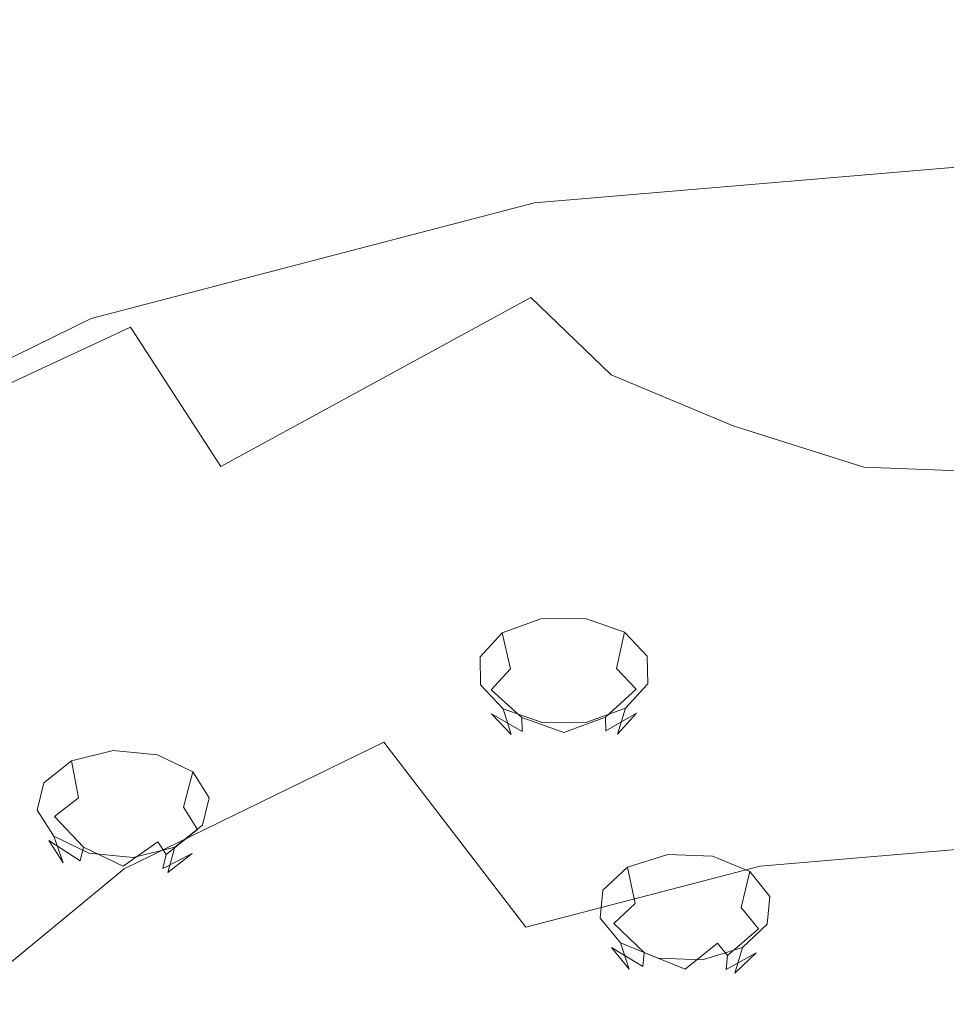
# Model space of a CAD drawing. Extents: x 0 to 1205, y -856 to 0.
# Drawn here: x 909 to 932, y -160 to -136 of the extents above; entities that cross this region are included whole.
import ezdxf

# ---------------------------------------------------------------- set-up
doc = ezdxf.new("R2010")
doc.units = 0
doc.header["$LTSCALE"] = 500
doc.header["$MEASUREMENT"] = 0
for name, color, linetype in [('NOVOTERM_CERAMIKA', 7, 'Continuous'), ('NOVOTERM_CHROM', 7, 'Continuous'), ('NOVOTERM_DYSZE', 7, 'Continuous'), ('NOVOTERM_SITKO', 7, 'Continuous')]:
    doc.layers.add(name, color=color, linetype=linetype)

msp = doc.modelspace()

# ---------------------------------------------------------------- linework, layer by layer
at = {"layer": 'NOVOTERM_CERAMIKA', "lineweight": 0}
for points, invisible_edges in [([(4.762, -2.032, 0), (1197.018, -0.521, 0), (0, -794.36, 0), (4.762, -2.032, 0)], 15), ([(1200.238, -802.968, 0), (0, -794.36, 0), (1197.018, -0.521, 0), (1200.238, -802.968, 0)], 15), ([(164.798, -96.342, 2072.001), (1036.782, -96.342, 2072.001), (1036.782, -701.674, 2072.001), (164.798, -701.674, 2072.001)], 15), ([(1059.401, -98.848, 2099.981), (145.553, -98.848, 2099.981), (580.742, -365.922, 2099.981), (635.562, -377.273, 2099.981)], 1), ([(1059.401, -699.167, 2099.981), (1059.401, -98.848, 2099.981), (635.562, -377.273, 2099.981), (624.211, -432.093, 2099.981)], 7), ([(143.667, -689.93, 159.945), (1081.934, -652.447, 159.945), (157.755, -108.459, 159.945), (143.667, -689.93, 159.945)], 15), ([(1061.334, -115.07, 159.945), (157.755, -108.459, 159.945), (1081.934, -652.447, 159.945), (1061.334, -115.07, 159.945)], 15)]:
    msp.add_3dface(points, dxfattribs=dict(at, invisible_edges=invisible_edges))
at = {"layer": 'NOVOTERM_CHROM', "lineweight": 0}
for points, invisible_edges in [([(912.44, -132.436, 1607.198), (907.257, -136.4, 1610.677), (906.657, -132.622, 1613.342), (911.174, -129.162, 1609.459)], 15), ([(912.001, -135.923, 1658.994), (914.249, -132.462, 1654.778), (906.146, -132.241, 1648.899), (902.968, -137.109, 1654.877)], 15), ([(912.44, -132.436, 1607.198), (916.326, -134.741, 1605.319), (910.407, -139.524, 1607.942), (907.257, -136.4, 1610.677)], 7), ([(912.001, -135.923, 1658.994), (920.321, -135.955, 1661.856), (921.948, -133.897, 1659.35), (914.249, -132.462, 1654.778)], 15), ([(931.691, -132.68, 1658.808), (930.214, -133.799, 1660.171), (933.853, -137.792, 1665.035), (933.853, -133.182, 1659.419)], 15), ([(924.114, -134.376, 1602.907), (933.853, -133.526, 1601.568), (933.853, -136.306, 1602.884), (922.237, -137.298, 1604.168)], 15), ([(927.947, -134.05, 1660.477), (927.551, -135.487, 1662.227), (933.853, -137.792, 1665.035), (930.214, -133.799, 1660.171)], 15), ([(925.785, -136.422, 1663.366), (927.551, -135.487, 1662.227), (921.948, -133.897, 1659.35), (920.321, -135.955, 1661.856)], 15), ([(924.114, -134.376, 1602.907), (922.237, -137.298, 1604.168), (910.407, -139.524, 1607.942), (916.326, -134.741, 1605.319)], 15), ([(925.785, -136.422, 1663.366), (926.576, -137.792, 1665.035), (933.853, -137.792, 1665.035), (927.551, -135.487, 1662.227)], 15), ([(912.001, -135.923, 1658.994), (902.968, -137.109, 1654.877), (901.859, -142.327, 1661.284), (911.216, -139.633, 1663.513)], 15), ([(912.001, -135.923, 1658.994), (911.216, -139.633, 1663.513), (920.106, -138.252, 1664.655), (920.321, -135.955, 1661.856)], 15), ([(925.785, -136.422, 1663.366), (920.321, -135.955, 1661.856), (920.106, -138.252, 1664.655), (926.576, -137.792, 1665.035)], 15), ([(899.37, -141.624, 1616.591), (907.257, -136.4, 1610.677), (910.407, -139.524, 1607.942), (900.149, -144.926, 1614.675)], 6), ([(921.646, -138.648, 1604.445), (922.237, -137.298, 1604.168), (933.853, -136.306, 1602.884), (933.853, -137.611, 1603.182)], 15), ([(921.646, -138.648, 1604.445), (910.256, -141.617, 1608.062), (910.407, -139.524, 1607.942), (922.237, -137.298, 1604.168)], 15), ([(921.646, -138.648, 1604.445), (933.853, -137.611, 1603.182), (933.853, -138.122, 1603.128), (921.719, -139.152, 1604.382)], 15), ([(925.785, -139.161, 1666.703), (926.576, -137.792, 1665.035), (920.106, -138.252, 1664.655), (920.321, -140.549, 1667.453)], 15), ([(925.785, -139.161, 1666.703), (927.551, -140.097, 1667.843), (933.853, -137.792, 1665.035), (926.576, -137.792, 1665.035)], 15), ([(927.947, -141.534, 1669.593), (930.214, -141.784, 1669.899), (933.853, -137.792, 1665.035), (927.551, -140.097, 1667.843)], 15), ([(931.691, -142.903, 1671.262), (933.853, -142.402, 1670.651), (933.853, -137.792, 1665.035), (930.214, -141.784, 1669.899)], 15), ([(921.836, -139.538, 1604.627), (921.719, -139.152, 1604.382), (933.853, -138.122, 1603.128), (933.853, -138.518, 1603.384)], 15), ([(912.001, -143.342, 1668.032), (920.321, -140.549, 1667.453), (920.106, -138.252, 1664.655), (911.216, -139.633, 1663.513)], 15), ([(921.646, -138.648, 1604.445), (921.719, -139.152, 1604.382), (910.398, -142.104, 1607.978), (910.256, -141.617, 1608.062)], 15), ([(921.836, -139.538, 1604.627), (933.853, -138.518, 1603.384), (933.853, -139.256, 1604.026), (922.044, -140.258, 1605.247)], 11), ([(921.836, -139.538, 1604.627), (910.624, -142.461, 1608.188), (910.398, -142.104, 1607.978), (921.719, -139.152, 1604.382)], 15), ([(925.785, -139.161, 1666.703), (920.321, -140.549, 1667.453), (921.948, -142.606, 1669.959), (927.551, -140.097, 1667.843)], 15), ([(900.502, -146.381, 1613.865), (900.149, -144.926, 1614.675), (910.407, -139.524, 1607.942), (910.256, -141.617, 1608.062)], 15), ([(912.001, -143.342, 1668.032), (911.216, -139.633, 1663.513), (901.859, -142.327, 1661.284), (902.968, -147.544, 1667.691)], 7), ([(921.836, -139.538, 1604.627), (922.044, -140.258, 1605.247), (911.026, -143.13, 1608.747), (910.624, -142.461, 1608.188)], 13), ([(927.947, -141.534, 1669.593), (927.551, -140.097, 1667.843), (921.948, -142.606, 1669.959), (923.947, -144.527, 1672.299)], 15), ([(912.001, -143.342, 1668.032), (914.249, -146.803, 1672.248), (921.948, -142.606, 1669.959), (920.321, -140.549, 1667.453)], 15), ([(900.502, -146.381, 1613.865), (910.256, -141.617, 1608.062), (910.398, -142.104, 1607.978), (900.703, -146.839, 1613.747)], 15), ([(927.947, -141.534, 1669.593), (923.947, -144.527, 1672.299), (926.98, -145.794, 1673.842), (930.214, -141.784, 1669.899)], 15), ([(931.691, -142.903, 1671.262), (930.214, -141.784, 1669.899), (926.98, -145.794, 1673.842), (930.227, -146.824, 1675.097)], 15), ([(901.021, -147.151, 1613.901), (900.703, -146.839, 1613.747), (910.398, -142.104, 1607.978), (910.624, -142.461, 1608.188)], 15), ([(901.021, -147.151, 1613.901), (910.624, -142.461, 1608.188), (911.026, -143.13, 1608.747), (901.59, -147.739, 1614.36)], 11), ([(917.856, -149.767, 1675.859), (923.947, -144.527, 1672.299), (921.948, -142.606, 1669.959), (914.249, -146.803, 1672.248)], 9), ([(931.691, -142.903, 1671.262), (930.227, -146.824, 1675.097), (933.853, -146.961, 1675.264), (933.853, -142.402, 1670.651)], 15), ([(912.001, -143.342, 1668.032), (902.968, -147.544, 1667.691), (906.146, -152.412, 1673.669), (914.249, -146.803, 1672.248)], 7), ([(917.856, -149.767, 1675.859), (922.535, -152.052, 1678.642), (926.98, -145.794, 1673.842), (923.947, -144.527, 1672.299)], 11), ([(927.998, -153.476, 1680.378), (930.227, -146.824, 1675.097), (926.98, -145.794, 1673.842), (922.535, -152.052, 1678.642)], 13), ([(917.856, -149.767, 1675.859), (914.249, -146.803, 1672.248), (906.146, -152.412, 1673.669), (911.244, -156.58, 1678.789)], 15), ([(927.998, -153.476, 1680.378), (933.853, -153.973, 1680.983), (933.853, -146.961, 1675.264), (930.227, -146.824, 1675.097)], 11), ([(917.856, -149.767, 1675.859), (911.244, -156.58, 1678.789), (917.856, -159.794, 1682.736), (922.535, -152.052, 1678.642)], 15), ([(927.998, -153.476, 1680.378), (922.535, -152.052, 1678.642), (917.856, -159.794, 1682.736), (925.577, -161.798, 1685.196)], 15), ([(905.681, -164.297, 1679.607), (911.244, -156.58, 1678.789), (906.146, -152.412, 1673.669), (899.329, -159.158, 1673.183)], 15), ([(927.998, -153.476, 1680.378), (925.577, -161.798, 1685.196), (933.853, -162.497, 1686.054), (933.853, -153.973, 1680.983)], 15), ([(905.681, -164.297, 1679.607), (913.921, -168.259, 1684.559), (917.856, -159.794, 1682.736), (911.244, -156.58, 1678.789)], 15), ([(923.542, -170.728, 1687.647), (925.577, -161.798, 1685.196), (917.856, -159.794, 1682.736), (913.921, -168.259, 1684.559)], 15)]:
    msp.add_3dface(points, dxfattribs=dict(at, invisible_edges=invisible_edges))
at = {"layer": 'NOVOTERM_DYSZE', "lineweight": 0}
for points, invisible_edges in [([(922.198, -150.588, 1612.325), (922.275, -151.53, 1611.912), (921.443, -151.834, 1612.295), (921.238, -150.938, 1612.766)], 3), ([(923.311, -150.582, 1612.318), (923.239, -151.526, 1611.906), (922.275, -151.53, 1611.912), (922.198, -150.588, 1612.325)], 7), ([(924.28, -150.923, 1612.748), (924.078, -151.821, 1612.279), (923.239, -151.526, 1611.906), (923.311, -150.582, 1612.318)], 7), ([(924.844, -151.518, 1613.499), (924.567, -152.337, 1612.93), (924.078, -151.821, 1612.279), (924.28, -150.923, 1612.748)], 3), ([(921.238, -150.938, 1612.766), (921.443, -151.834, 1612.295), (920.967, -152.354, 1612.952), (920.688, -151.538, 1613.525)], 7), ([(920.688, -151.538, 1613.525), (920.967, -152.354, 1612.952), (920.975, -152.952, 1613.707), (920.697, -152.229, 1614.396)], 7), ([(922.275, -151.53, 1611.912), (922.484, -152.565, 1612.046), (922.004, -152.74, 1612.267), (921.443, -151.834, 1612.295)], 15), ([(923.239, -151.526, 1611.906), (923.041, -152.563, 1612.042), (922.484, -152.565, 1612.046), (922.275, -151.53, 1611.912)], 15), ([(924.078, -151.821, 1612.279), (923.526, -152.733, 1612.257), (923.041, -152.563, 1612.042), (923.239, -151.526, 1611.906)], 15), ([(924.853, -152.209, 1614.371), (924.574, -152.935, 1613.685), (924.567, -152.337, 1612.93), (924.844, -151.518, 1613.499)], 7), ([(921.443, -151.834, 1612.295), (922.004, -152.74, 1612.267), (921.729, -153.041, 1612.646), (920.967, -152.354, 1612.952)], 3), ([(924.567, -152.337, 1612.93), (923.807, -153.031, 1612.633), (923.526, -152.733, 1612.257), (924.078, -151.821, 1612.279)], 7), ([(920.697, -152.229, 1614.396), (920.975, -152.952, 1613.707), (921.464, -153.468, 1614.357), (921.261, -152.824, 1615.148)], 1), ([(920.967, -152.354, 1612.952), (921.729, -153.041, 1612.646), (921.734, -153.386, 1613.082), (920.975, -152.952, 1613.707)], 11), ([(924.574, -152.935, 1613.685), (923.812, -153.376, 1613.068), (923.807, -153.031, 1612.633), (924.567, -152.337, 1612.93)], 9), ([(924.304, -152.81, 1615.129), (924.099, -153.455, 1614.341), (924.574, -152.935, 1613.685), (924.853, -152.209, 1614.371)], 7), ([(922.484, -152.565, 1612.046), (922.771, -153.415, 1612.688), (922.004, -152.74, 1612.267), (922.484, -152.565, 1612.046)], 15), ([(923.041, -152.563, 1612.042), (922.771, -153.415, 1612.688), (922.484, -152.565, 1612.046), (923.041, -152.563, 1612.042)], 15), ([(923.526, -152.733, 1612.257), (922.771, -153.415, 1612.688), (923.041, -152.563, 1612.042), (923.526, -152.733, 1612.257)], 15), ([(921.261, -152.824, 1615.148), (921.464, -153.468, 1614.357), (922.302, -153.763, 1614.73), (922.23, -153.165, 1615.578)], 7), ([(922.004, -152.74, 1612.267), (922.771, -153.415, 1612.688), (921.729, -153.041, 1612.646), (922.004, -152.74, 1612.267)], 13), ([(923.807, -153.031, 1612.633), (922.771, -153.415, 1612.688), (923.526, -152.733, 1612.257), (923.807, -153.031, 1612.633)], 15), ([(923.344, -153.16, 1615.571), (923.267, -153.758, 1614.724), (924.099, -153.455, 1614.341), (924.304, -152.81, 1615.129)], 3), ([(920.975, -152.952, 1613.707), (921.734, -153.386, 1613.082), (922.016, -153.684, 1613.457), (921.464, -153.468, 1614.357)], 15), ([(921.729, -153.041, 1612.646), (922.771, -153.415, 1612.688), (921.734, -153.386, 1613.082), (921.729, -153.041, 1612.646)], 11), ([(923.812, -153.376, 1613.068), (922.771, -153.415, 1612.688), (923.807, -153.031, 1612.633), (923.812, -153.376, 1613.068)], 13), ([(924.099, -153.455, 1614.341), (923.537, -153.677, 1613.448), (923.812, -153.376, 1613.068), (924.574, -152.935, 1613.685)], 3), ([(922.23, -153.165, 1615.578), (922.302, -153.763, 1614.73), (923.267, -153.758, 1614.724), (923.344, -153.16, 1615.571)], 7), ([(923.537, -153.677, 1613.448), (922.771, -153.415, 1612.688), (923.812, -153.376, 1613.068), (923.537, -153.677, 1613.448)], 15), ([(921.464, -153.468, 1614.357), (922.016, -153.684, 1613.457), (922.5, -153.854, 1613.672), (922.302, -153.763, 1614.73)], 15), ([(921.734, -153.386, 1613.082), (922.771, -153.415, 1612.688), (922.016, -153.684, 1613.457), (921.734, -153.386, 1613.082)], 15), ([(922.016, -153.684, 1613.457), (922.771, -153.415, 1612.688), (922.5, -153.854, 1613.672), (922.016, -153.684, 1613.457)], 15), ([(922.5, -153.854, 1613.672), (922.771, -153.415, 1612.688), (923.057, -153.852, 1613.669), (922.5, -153.854, 1613.672)], 15), ([(923.057, -153.852, 1613.669), (922.771, -153.415, 1612.688), (923.537, -153.677, 1613.448), (923.057, -153.852, 1613.669)], 15), ([(923.267, -153.758, 1614.724), (923.057, -153.852, 1613.669), (923.537, -153.677, 1613.448), (924.099, -153.455, 1614.341)], 15), ([(911.572, -153.865, 1616.461), (911.605, -154.813, 1616.056), (910.709, -155.034, 1616.334), (910.537, -154.12, 1616.783)], 7), ([(912.674, -153.966, 1616.588), (912.559, -154.901, 1616.166), (911.605, -154.813, 1616.056), (911.572, -153.865, 1616.461)], 7), ([(922.302, -153.763, 1614.73), (922.5, -153.854, 1613.672), (923.057, -153.852, 1613.669), (923.267, -153.758, 1614.724)], 15), ([(913.547, -154.395, 1617.13), (913.316, -155.272, 1616.634), (912.559, -154.901, 1616.166), (912.674, -153.966, 1616.588)], 7), ([(910.537, -154.12, 1616.783), (910.709, -155.034, 1616.334), (910.11, -155.503, 1616.926), (909.845, -154.661, 1617.466)], 6), ([(913.957, -155.037, 1617.94), (913.671, -155.828, 1617.336), (913.316, -155.272, 1616.634), (913.547, -154.395, 1617.13)], 3), ([(909.845, -154.661, 1617.466), (910.11, -155.503, 1616.926), (909.969, -156.095, 1617.672), (909.683, -155.344, 1618.328)], 7), ([(911.605, -154.813, 1616.056), (911.696, -155.863, 1616.207), (911.178, -155.99, 1616.368), (910.709, -155.034, 1616.334)], 15), ([(912.559, -154.901, 1616.166), (912.247, -155.913, 1616.27), (911.696, -155.863, 1616.207), (911.605, -154.813, 1616.056)], 15), ([(910.709, -155.034, 1616.334), (911.178, -155.99, 1616.368), (910.833, -156.261, 1616.709), (910.11, -155.503, 1616.926)], 3), ([(913.316, -155.272, 1616.634), (912.683, -156.127, 1616.541), (912.247, -155.913, 1616.27), (912.559, -154.901, 1616.166)], 15), ([(913.795, -155.72, 1618.802), (913.531, -156.42, 1618.083), (913.671, -155.828, 1617.336), (913.957, -155.037, 1617.94)], 7), ([(913.671, -155.828, 1617.336), (912.889, -156.448, 1616.946), (912.683, -156.127, 1616.541), (913.316, -155.272, 1616.634)], 5), ([(909.683, -155.344, 1618.328), (909.969, -156.095, 1617.672), (910.325, -156.651, 1618.374), (910.094, -155.987, 1619.139)], 1), ([(910.11, -155.503, 1616.926), (910.833, -156.261, 1616.709), (910.752, -156.602, 1617.141), (909.969, -156.095, 1617.672)], 9), ([(913.104, -156.261, 1619.486), (912.932, -156.889, 1618.675), (913.531, -156.42, 1618.083), (913.795, -155.72, 1618.802)], 5), ([(910.094, -155.987, 1619.139), (910.325, -156.651, 1618.374), (911.081, -157.022, 1618.843), (910.967, -156.415, 1619.68)], 7), ([(911.178, -155.99, 1616.368), (911.82, -156.732, 1616.875), (910.833, -156.261, 1616.709), (911.178, -155.99, 1616.368)], 13), ([(911.696, -155.863, 1616.207), (911.82, -156.732, 1616.875), (911.178, -155.99, 1616.368), (911.696, -155.863, 1616.207)], 15), ([(912.247, -155.913, 1616.27), (911.82, -156.732, 1616.875), (911.696, -155.863, 1616.207), (912.247, -155.913, 1616.27)], 15), ([(912.683, -156.127, 1616.541), (911.82, -156.732, 1616.875), (912.247, -155.913, 1616.27), (912.683, -156.127, 1616.541)], 15), ([(913.531, -156.42, 1618.083), (912.808, -156.79, 1617.377), (912.889, -156.448, 1616.946), (913.671, -155.828, 1617.336)], 11), ([(909.969, -156.095, 1617.672), (910.752, -156.602, 1617.141), (910.957, -156.923, 1617.546), (910.325, -156.651, 1618.374)], 15), ([(910.833, -156.261, 1616.709), (911.82, -156.732, 1616.875), (910.752, -156.602, 1617.141), (910.833, -156.261, 1616.709)], 15), ([(912.889, -156.448, 1616.946), (911.82, -156.732, 1616.875), (912.683, -156.127, 1616.541), (912.889, -156.448, 1616.946)], 13), ([(912.068, -156.516, 1619.807), (912.035, -157.109, 1618.953), (912.932, -156.889, 1618.675), (913.104, -156.261, 1619.486)], 3), ([(910.967, -156.415, 1619.68), (911.081, -157.022, 1618.843), (912.035, -157.109, 1618.953), (912.068, -156.516, 1619.807)], 7), ([(912.808, -156.79, 1617.377), (911.82, -156.732, 1616.875), (912.889, -156.448, 1616.946), (912.808, -156.79, 1617.377)], 11), ([(912.932, -156.889, 1618.675), (912.462, -157.061, 1617.719), (912.808, -156.79, 1617.377), (913.531, -156.42, 1618.083)], 11), ([(925.35, -156.449, 1616.521), (925.409, -157.395, 1616.112), (924.546, -157.662, 1616.45), (924.355, -156.758, 1616.911)], 3), ([(926.462, -156.49, 1616.572), (926.371, -157.43, 1616.157), (925.409, -157.395, 1616.112), (925.35, -156.449, 1616.521)], 7), ([(927.392, -156.87, 1617.052), (927.176, -157.759, 1616.572), (926.371, -157.43, 1616.157), (926.462, -156.49, 1616.572)], 7), ([(910.325, -156.651, 1618.374), (910.957, -156.923, 1617.546), (911.393, -157.138, 1617.816), (911.081, -157.022, 1618.843)], 15), ([(910.752, -156.602, 1617.141), (911.82, -156.732, 1616.875), (910.957, -156.923, 1617.546), (910.752, -156.602, 1617.141)], 15), ([(910.957, -156.923, 1617.546), (911.82, -156.732, 1616.875), (911.393, -157.138, 1617.816), (910.957, -156.923, 1617.546)], 15), ([(911.393, -157.138, 1617.816), (911.82, -156.732, 1616.875), (911.944, -157.188, 1617.88), (911.393, -157.138, 1617.816)], 15), ([(911.944, -157.188, 1617.88), (911.82, -156.732, 1616.875), (912.462, -157.061, 1617.719), (911.944, -157.188, 1617.88)], 15), ([(912.462, -157.061, 1617.719), (911.82, -156.732, 1616.875), (912.808, -156.79, 1617.377), (912.462, -157.061, 1617.719)], 15), ([(924.355, -156.758, 1616.911), (924.546, -157.662, 1616.45), (924.015, -158.162, 1617.08), (923.742, -157.335, 1617.639)], 7), ([(911.081, -157.022, 1618.843), (911.393, -157.138, 1617.816), (911.944, -157.188, 1617.88), (912.035, -157.109, 1618.953)], 15), ([(912.035, -157.109, 1618.953), (911.944, -157.188, 1617.88), (912.462, -157.061, 1617.719), (912.932, -156.889, 1618.675)], 15), ([(927.891, -157.488, 1617.832), (927.608, -158.294, 1617.248), (927.176, -157.759, 1616.572), (927.392, -156.87, 1617.052)], 3), ([(923.742, -157.335, 1617.639), (924.015, -158.162, 1617.08), (923.958, -158.759, 1617.834), (923.675, -158.024, 1618.509)], 7), ([(925.409, -157.395, 1616.112), (925.567, -158.437, 1616.255), (925.069, -158.592, 1616.45), (924.546, -157.662, 1616.45)], 15), ([(926.371, -157.43, 1616.157), (926.123, -158.458, 1616.281), (925.567, -158.437, 1616.255), (925.409, -157.395, 1616.112)], 15), ([(927.176, -157.759, 1616.572), (926.588, -158.648, 1616.521), (926.123, -158.458, 1616.281), (926.371, -157.43, 1616.157)], 15), ([(927.824, -158.177, 1618.702), (927.551, -158.891, 1618.001), (927.608, -158.294, 1617.248), (927.891, -157.488, 1617.832)], 7), ([(924.546, -157.662, 1616.45), (925.069, -158.592, 1616.45), (924.762, -158.88, 1616.814), (924.015, -158.162, 1617.08)], 3), ([(927.608, -158.294, 1617.248), (926.837, -158.956, 1616.91), (926.588, -158.648, 1616.521), (927.176, -157.759, 1616.572)], 5), ([(923.675, -158.024, 1618.509), (923.958, -158.759, 1617.834), (924.39, -159.294, 1618.509), (924.174, -158.642, 1619.288)], 1), ([(924.015, -158.162, 1617.08), (924.762, -158.88, 1616.814), (924.729, -159.225, 1617.249), (923.958, -158.759, 1617.834)], 11), ([(927.211, -158.754, 1619.43), (927.02, -159.391, 1618.631), (927.551, -158.891, 1618.001), (927.824, -158.177, 1618.702)], 7), ([(925.567, -158.437, 1616.255), (925.783, -159.297, 1616.911), (925.069, -158.592, 1616.45), (925.567, -158.437, 1616.255)], 15), ([(926.123, -158.458, 1616.281), (925.783, -159.297, 1616.911), (925.567, -158.437, 1616.255), (926.123, -158.458, 1616.281)], 15), ([(926.588, -158.648, 1616.521), (925.783, -159.297, 1616.911), (926.123, -158.458, 1616.281), (926.588, -158.648, 1616.521)], 15), ([(927.551, -158.891, 1618.001), (926.804, -159.301, 1617.345), (926.837, -158.956, 1616.91), (927.608, -158.294, 1617.248)], 9), ([(923.958, -158.759, 1617.834), (924.729, -159.225, 1617.249), (924.979, -159.534, 1617.639), (924.39, -159.294, 1618.509)], 15), ([(924.174, -158.642, 1619.288), (924.39, -159.294, 1618.509), (925.195, -159.623, 1618.924), (925.104, -159.022, 1619.768)], 7), ([(925.069, -158.592, 1616.45), (925.783, -159.297, 1616.911), (924.762, -158.88, 1616.814), (925.069, -158.592, 1616.45)], 13), ([(926.837, -158.956, 1616.91), (925.783, -159.297, 1616.911), (926.588, -158.648, 1616.521), (926.837, -158.956, 1616.91)], 13), ([(926.216, -159.063, 1619.82), (926.158, -159.658, 1618.969), (927.02, -159.391, 1618.631), (927.211, -158.754, 1619.43)], 3), ([(924.762, -158.88, 1616.814), (925.783, -159.297, 1616.911), (924.729, -159.225, 1617.249), (924.762, -158.88, 1616.814)], 11), ([(926.804, -159.301, 1617.345), (925.783, -159.297, 1616.911), (926.837, -158.956, 1616.91), (926.804, -159.301, 1617.345)], 15), ([(927.02, -159.391, 1618.631), (926.497, -159.59, 1617.709), (926.804, -159.301, 1617.345), (927.551, -158.891, 1618.001)], 3), ([(924.729, -159.225, 1617.249), (925.783, -159.297, 1616.911), (924.979, -159.534, 1617.639), (924.729, -159.225, 1617.249)], 15), ([(925.104, -159.022, 1619.768), (925.195, -159.623, 1618.924), (926.158, -159.658, 1618.969), (926.216, -159.063, 1619.82)], 7), ([(924.39, -159.294, 1618.509), (924.979, -159.534, 1617.639), (925.443, -159.724, 1617.879), (925.195, -159.623, 1618.924)], 15), ([(924.979, -159.534, 1617.639), (925.783, -159.297, 1616.911), (925.443, -159.724, 1617.879), (924.979, -159.534, 1617.639)], 15), ([(925.443, -159.724, 1617.879), (925.783, -159.297, 1616.911), (925.999, -159.744, 1617.904), (925.443, -159.724, 1617.879)], 15), ([(925.999, -159.744, 1617.904), (925.783, -159.297, 1616.911), (926.497, -159.59, 1617.709), (925.999, -159.744, 1617.904)], 15), ([(926.497, -159.59, 1617.709), (925.783, -159.297, 1616.911), (926.804, -159.301, 1617.345), (926.497, -159.59, 1617.709)], 15), ([(926.158, -159.658, 1618.969), (925.999, -159.744, 1617.904), (926.497, -159.59, 1617.709), (927.02, -159.391, 1618.631)], 15), ([(925.195, -159.623, 1618.924), (925.443, -159.724, 1617.879), (925.999, -159.744, 1617.904), (926.158, -159.658, 1618.969)], 15)]:
    msp.add_3dface(points, dxfattribs=dict(at, invisible_edges=invisible_edges))
at = {"layer": 'NOVOTERM_SITKO', "lineweight": 0}
for points, invisible_edges in [([(922.392, -141.764, 1606.312), (922.044, -140.258, 1605.247), (933.853, -139.256, 1604.026), (933.853, -140.791, 1605.127)], 13), ([(922.392, -141.764, 1606.312), (911.699, -144.552, 1609.708), (911.026, -143.13, 1608.747), (922.044, -140.258, 1605.247)], 11), ([(922.392, -141.764, 1606.312), (933.853, -140.791, 1605.127), (933.864, -143.224, 1606.73), (923.069, -144.14, 1607.846)], 15), ([(922.392, -141.764, 1606.312), (923.069, -144.14, 1607.846), (912.998, -146.765, 1611.045), (911.699, -144.552, 1609.708)], 15), ([(902.542, -149.024, 1615.157), (901.59, -147.739, 1614.36), (911.026, -143.13, 1608.747), (911.699, -144.552, 1609.708)], 13), ([(924.264, -147.468, 1609.871), (923.069, -144.14, 1607.846), (933.864, -143.224, 1606.73), (933.895, -146.651, 1608.876)], 15), ([(924.264, -147.468, 1609.871), (915.278, -149.811, 1612.725), (912.998, -146.765, 1611.045), (923.069, -144.14, 1607.846)], 15), ([(902.542, -149.024, 1615.157), (911.699, -144.552, 1609.708), (912.998, -146.765, 1611.045), (904.373, -150.978, 1616.176)], 15), ([(907.583, -153.57, 1617.304), (904.373, -150.978, 1616.176), (912.998, -146.765, 1611.045), (915.278, -149.811, 1612.725)], 15), ([(924.264, -147.468, 1609.871), (933.895, -146.651, 1608.876), (933.916, -151.001, 1612.176), (925.838, -151.687, 1613.011)], 15), ([(924.264, -147.468, 1609.871), (925.838, -151.687, 1613.011), (918.301, -153.652, 1615.404), (915.278, -149.811, 1612.725)], 15), ([(907.583, -153.57, 1617.304), (915.278, -149.811, 1612.725), (918.301, -153.652, 1615.404), (911.846, -156.805, 1619.245)], 15), ([(927.652, -156.733, 1617.885), (925.838, -151.687, 1613.011), (933.916, -151.001, 1612.176), (933.895, -156.203, 1617.24)], 7), ([(927.652, -156.733, 1617.885), (921.828, -158.252, 1619.735), (918.301, -153.652, 1615.404), (925.838, -151.687, 1613.011)], 13), ([(907.583, -153.57, 1617.304), (911.846, -156.805, 1619.245), (906.869, -160.894, 1624.227), (901.65, -158.445, 1623.243)], 11), ([(916.84, -160.688, 1622.703), (911.846, -156.805, 1619.245), (918.301, -153.652, 1615.404), (921.828, -158.252, 1619.735)], 13), ([(927.652, -156.733, 1617.885), (933.895, -156.203, 1617.24), (933.864, -161.52, 1623.035), (929.459, -161.669, 1623.216)], 15), ([(927.652, -156.733, 1617.885), (929.459, -161.669, 1623.216), (925.528, -162.935, 1624.759), (921.828, -158.252, 1619.735)], 7), ([(916.84, -160.688, 1622.703), (912.994, -163.848, 1626.553), (906.869, -160.894, 1624.227), (911.846, -156.805, 1619.245)], 11), ([(916.84, -160.688, 1622.703), (921.828, -158.252, 1619.735), (925.528, -162.935, 1624.759), (921.831, -164.459, 1626.615)], 15)]:
    msp.add_3dface(points, dxfattribs=dict(at, invisible_edges=invisible_edges))

doc.saveas('drawing.dxf')
